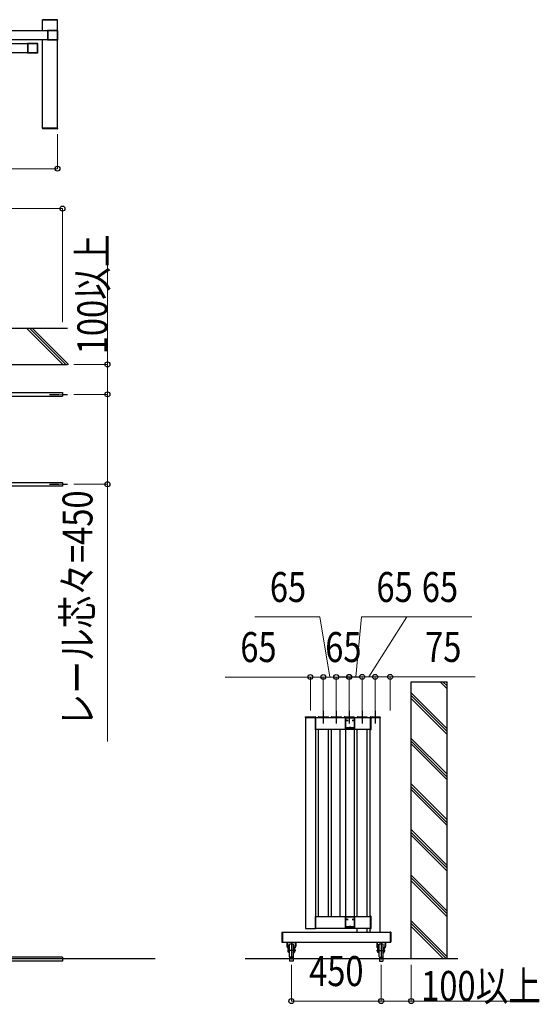
# Model space of a CAD drawing. Units: millimetres. Extents: x 1875 to 62100, y 562 to 43462.
# Drawn here: x 52852 to 55456, y 31843 to 36773 of the extents above; entities that cross this region are included whole.
import ezdxf

# ---------------------------------------------------------------- set-up
doc = ezdxf.new("R2010")
doc.units = ezdxf.units.MM
doc.linetypes.add('YCENTER_1', pattern=[13, 10, -1, 1, -1])
for name, color, linetype, lineweight in [('YKK_A1', 4, 'Continuous', 30), ('YKK_D', 6, 'Continuous', 13), ('YSS_KE', 3, 'Continuous', 30)]:
    doc.layers.add(name, color=color, linetype=linetype, lineweight=lineweight)
doc.styles.add('text-b', font='extslim2.shx', dxfattribs={"width": 0.8, "bigfont": 'extfont2.shx'})

msp = doc.modelspace()

# ---------------------------------------------------------------- linework, layer by layer
at = {"layer": 'YKK_A1', "ltscale": 0.5}
for p, q in [((52966.4, 36769.8, 0), (52966.5, 36771.8, 0)), ((53042, 36769.8, 0), (52966.4, 36769.8, 0)), ((52966.7, 36717.3, 0), (52966.7, 36769.8, 0)), ((53041.7, 36769.8, 0), (52966.7, 36769.8, 0)), ((53040.9, 36772.8, 0), (52967.5, 36772.8, 0)), ((53041.7, 36229.8, 0), (53041.7, 36769.8, 0)), ((53042, 36769.8, 0), (53041.9, 36771.8, 0)), ((52993.2, 36717.3, 0), (51670.2, 36717.3, 0)), ((52893.2, 36652.3, 0), (51570.2, 36652.3, 0)), ((52993.2, 36672.3, 0), (51670.2, 36672.3, 0)), ((52966.7, 36229.8, 0), (52966.7, 36672.3, 0)), ((52893.2, 36607.3, 0), (51570.2, 36607.3, 0)), ((53042, 36229.8, 0), (52966.4, 36229.8, 0)), ((52966.4, 36229.8, 0), (52966.5, 36227.7, 0)), ((53041.7, 36229.8, 0), (52966.7, 36229.8, 0)), ((53040.9, 36226.8, 0), (52967.5, 36226.8, 0)), ((53042, 36229.8, 0), (53041.9, 36227.7, 0)), ((51196.7, 34905.8, 0), (53066.7, 34905.8, 0)), ((53066.7, 34905.8, 0), (53066.7, 34887.8, 0)), ((51196.7, 34887.8, 0), (53066.7, 34887.8, 0)), ((51196.7, 34455.8, 0), (53066.7, 34455.8, 0)), ((53066.7, 34437.8, 0), (51196.7, 34437.8, 0)), ((53066.7, 34455.8, 0), (53066.7, 34437.8, 0)), ((54283.5, 33281.2, 0), (54283.5, 33279.2, 0)), ((54283.5, 33279.2, 0), (54334.1, 33279.2, 0)), ((54284.5, 33282.2, 0), (54333.1, 33282.2, 0)), ((54334.1, 33281.2, 0), (54334.1, 33279.2, 0)), ((54348.5, 33281.2, 0), (54348.5, 33279.2, 0)), ((54348.5, 33279.2, 0), (54399.1, 33279.2, 0)), ((54349.5, 33282.2, 0), (54398.1, 33282.2, 0)), ((54399.1, 33281.2, 0), (54399.1, 33279.2, 0)), ((54413.5, 33281.2, 0), (54413.5, 33279.2, 0)), ((54413.5, 33279.2, 0), (54464.1, 33279.2, 0)), ((54414.5, 33282.2, 0), (54463.1, 33282.2, 0)), ((54464.1, 33281.2, 0), (54464.1, 33279.2, 0)), ((54478.5, 33281.2, 0), (54478.5, 33279.2, 0)), ((54478.5, 33279.2, 0), (54529.1, 33279.2, 0)), ((54479.5, 33282.2, 0), (54528.1, 33282.2, 0)), ((54529.1, 33281.2, 0), (54529.1, 33279.2, 0)), ((54543.5, 33281.2, 0), (54543.5, 33279.2, 0)), ((54543.5, 33279.2, 0), (54594.1, 33279.2, 0)), ((54544.5, 33282.2, 0), (54593.1, 33282.2, 0)), ((54594.1, 33281.2, 0), (54594.1, 33279.2, 0)), ((54608.5, 33281.2, 0), (54608.5, 33279.2, 0)), ((54608.5, 33279.2, 0), (54659.1, 33279.2, 0)), ((54609.5, 33282.2, 0), (54658.1, 33282.2, 0)), ((54659.1, 33281.2, 0), (54659.1, 33279.2, 0)), ((54165.7, 32203.5, 0), (54165.7, 32154.9, 0)), ((54166.7, 32204.5, 0), (54168.7, 32204.5, 0)), ((54168.7, 32204.5, 0), (54168.7, 32153.9, 0)), ((54708.8, 32204.5, 0), (54708.8, 32153.9, 0)), ((54710.8, 32204.5, 0), (54708.8, 32204.5, 0)), ((54711.8, 32203.5, 0), (54711.8, 32154.9, 0)), ((54166.7, 32153.9, 0), (54168.7, 32153.9, 0)), ((54191.8, 32154.2, 0), (54191.8, 32133.5, 0)), ((54192.3, 32154.2, 0), (54194.8, 32125.8, 0)), ((54194.4, 32154.2, 0), (54196.8, 32126.7, 0)), ((54233.1, 32154.2, 0), (54230.7, 32126.7, 0)), ((54235.2, 32154.2, 0), (54232.7, 32125.8, 0)), ((54235.7, 32154.2, 0), (54235.7, 32133.5, 0)), ((54641.8, 32154.2, 0), (54641.8, 32133.5, 0)), ((54642.3, 32154.2, 0), (54644.8, 32125.8, 0)), ((54644.4, 32154.2, 0), (54646.8, 32126.7, 0)), ((54683.1, 32154.2, 0), (54680.7, 32126.7, 0)), ((54685.2, 32154.2, 0), (54682.7, 32125.8, 0)), ((54685.7, 32154.2, 0), (54685.7, 32133.5, 0)), ((54710.8, 32153.9, 0), (54708.8, 32153.9, 0)), ((54198.5, 32121.2, 0), (54195.7, 32123.9, 0)), ((54197.2, 32117.7, 0), (54198.7, 32117.7, 0)), ((54197.2, 32111.7, 0), (54197.2, 32117.7, 0)), ((54197.2, 32105.7, 0), (54197.2, 32111.7, 0)), ((54197.2, 32105.7, 0), (54198.7, 32105.7, 0)), ((54199.9, 32122.6, 0), (54197.6, 32124.8, 0)), ((54198.7, 32111.7, 0), (54198.7, 32120.5, 0)), ((54198.7, 32101.7, 0), (54198.7, 32111.7, 0)), ((54200.7, 32101.7, 0), (54198.7, 32101.7, 0)), ((54200.7, 32101.7, 0), (54198.7, 32101.7, 0)), ((54200.7, 32101.7, 0), (54200.7, 32124.8, 0)), ((54201.7, 32106.7, 0), (54200.7, 32106.7, 0)), ((54201.7, 32116.7, 0), (54200.7, 32116.7, 0)), ((54201.7, 32102.7, 0), (54201.7, 32120.7, 0)), ((54202.7, 32101.7, 0), (54201.7, 32102.7, 0)), ((54202.7, 32121.7, 0), (54201.7, 32120.7, 0)), ((54202.7, 32101.7, 0), (54202.7, 32121.7, 0)), ((54203.7, 32101.7, 0), (54202.7, 32101.7, 0)), ((54203.7, 32121.7, 0), (54202.7, 32121.7, 0)), ((54203.7, 32080.2, 0), (54203.7, 32143.2, 0)), ((54223.7, 32080.2, 0), (54223.7, 32143.2, 0)), ((54223.7, 32121.7, 0), (54224.7, 32121.7, 0)), ((54223.7, 32101.7, 0), (54224.7, 32101.7, 0)), ((54224.7, 32101.7, 0), (54224.7, 32121.7, 0)), ((54224.7, 32121.7, 0), (54225.7, 32120.7, 0)), ((54224.7, 32101.7, 0), (54225.7, 32102.7, 0)), ((54225.7, 32102.7, 0), (54225.7, 32120.7, 0)), ((54225.7, 32116.7, 0), (54226.7, 32116.7, 0)), ((54225.7, 32106.7, 0), (54226.7, 32106.7, 0)), ((54226.7, 32101.7, 0), (54226.7, 32124.8, 0)), ((54226.7, 32101.7, 0), (54228.7, 32101.7, 0)), ((54227.6, 32122.6, 0), (54229.9, 32124.8, 0)), ((54228.7, 32120.7, 0), (54230.2, 32120.7, 0)), ((54228.7, 32101.7, 0), (54228.7, 32120.5, 0)), ((54228.7, 32102.7, 0), (54230.2, 32102.7, 0)), ((54229, 32121.2, 0), (54231.8, 32123.9, 0)), ((54230.2, 32102.7, 0), (54230.2, 32120.7, 0)), ((54648.5, 32121.2, 0), (54645.7, 32123.9, 0)), ((54647.2, 32102.7, 0), (54647.2, 32120.7, 0)), ((54648.7, 32120.7, 0), (54647.2, 32120.7, 0)), ((54648.7, 32102.7, 0), (54647.2, 32102.7, 0)), ((54649.9, 32122.6, 0), (54647.6, 32124.8, 0)), ((54648.7, 32101.7, 0), (54648.7, 32120.5, 0)), ((54650.7, 32101.7, 0), (54648.7, 32101.7, 0)), ((54650.7, 32101.7, 0), (54650.7, 32124.8, 0)), ((54651.7, 32116.7, 0), (54650.7, 32116.7, 0)), ((54651.7, 32106.7, 0), (54650.7, 32106.7, 0)), ((54652.7, 32121.7, 0), (54651.7, 32120.7, 0)), ((54651.7, 32102.7, 0), (54651.7, 32120.7, 0)), ((54652.7, 32101.7, 0), (54651.7, 32102.7, 0)), ((54652.7, 32101.7, 0), (54652.7, 32121.7, 0)), ((54653.7, 32121.7, 0), (54652.7, 32121.7, 0)), ((54653.7, 32101.7, 0), (54652.7, 32101.7, 0)), ((54653.7, 32080.2, 0), (54653.7, 32143.2, 0)), ((54673.7, 32080.2, 0), (54673.7, 32143.2, 0)), ((54673.7, 32121.7, 0), (54674.7, 32121.7, 0)), ((54673.7, 32101.7, 0), (54674.7, 32101.7, 0)), ((54674.7, 32101.7, 0), (54674.7, 32121.7, 0)), ((54674.7, 32121.7, 0), (54675.7, 32120.7, 0)), ((54674.7, 32101.7, 0), (54675.7, 32102.7, 0)), ((54675.7, 32102.7, 0), (54675.7, 32120.7, 0)), ((54675.7, 32116.7, 0), (54676.7, 32116.7, 0)), ((54675.7, 32106.7, 0), (54676.7, 32106.7, 0)), ((54676.7, 32101.7, 0), (54676.7, 32124.8, 0)), ((54676.7, 32101.7, 0), (54678.7, 32101.7, 0)), ((54676.7, 32101.7, 0), (54678.7, 32101.7, 0)), ((54677.6, 32122.6, 0), (54679.9, 32124.8, 0)), ((54678.7, 32111.7, 0), (54678.7, 32120.5, 0)), ((54680.2, 32117.7, 0), (54678.7, 32117.7, 0)), ((54678.7, 32101.7, 0), (54678.7, 32111.7, 0)), ((54680.2, 32105.7, 0), (54678.7, 32105.7, 0)), ((54679, 32121.2, 0), (54681.8, 32123.9, 0)), ((54680.2, 32111.7, 0), (54680.2, 32117.7, 0)), ((54680.2, 32105.7, 0), (54680.2, 32111.7, 0)), ((42916.7, 32072.2, 0), (53531.9, 32072.2, 0)), ((53066.7, 32059.2, 0), (51098.8, 32059.2, 0)), ((53066.7, 32079.2, 0), (51108.8, 32079.2, 0)), ((53066.7, 32079.2, 0), (53066.7, 32059.2, 0)), ((53982.8, 32072.2, 0), (55047.9, 32072.2, 0))]:
    msp.add_line(p, q, dxfattribs=at)
at = {"layer": 'YKK_A1', "linetype": 'ByBlock', "lineweight": -2, "ltscale": 0.5, "extrusion": (-4.10207e-10, 1e-15, -1)}
for p, q in [((52991.7, 36717.8, 0), (52991.7, 36719.3, 0)), ((52992.9, 36717.5, 0), (52992, 36717.5, 0)), ((52992.2, 36719.8, 0), (53041.2, 36719.8, 0)), ((52993.2, 36672.4, 0), (52993.2, 36717.2, 0)), ((52995, 36672.1, 0), (52995, 36717.5, 0)), ((52995.5, 36718, 0), (53039.4, 36718, 0)), ((53039.9, 36717.5, 0), (53039.9, 36672.1, 0)), ((53041.7, 36719.3, 0), (53041.7, 36670.3, 0)), ((52891.7, 36652.8, 0), (52891.7, 36654.3, 0)), ((52892.9, 36652.5, 0), (52892, 36652.5, 0)), ((52892.2, 36654.8, 0), (52941.2, 36654.8, 0)), ((52893.2, 36607.4, 0), (52893.2, 36652.2, 0)), ((52895, 36607.1, 0), (52895, 36652.5, 0)), ((52895.5, 36653, 0), (52939.4, 36653, 0)), ((52939.9, 36652.5, 0), (52939.9, 36607.1, 0)), ((52941.7, 36654.3, 0), (52941.7, 36605.3, 0)), ((52991.7, 36670.3, 0), (52991.7, 36671.8, 0)), ((52992, 36672.1, 0), (52992.9, 36672.1, 0)), ((53041.2, 36669.8, 0), (52992.2, 36669.8, 0)), ((53039.4, 36671.6, 0), (52995.5, 36671.6, 0)), ((52891.7, 36605.3, 0), (52891.7, 36606.8, 0)), ((52892, 36607.1, 0), (52892.9, 36607.1, 0)), ((52941.2, 36604.8, 0), (52892.2, 36604.8, 0)), ((52939.4, 36606.6, 0), (52895.5, 36606.6, 0))]:
    msp.add_line(p, q, dxfattribs=at)
at = {"layer": 'YKK_A1'}
for p, q in [((53092, 35226.8, 0), (51096.7, 35226.8, 0)), ((53068.9, 35046.8, 0), (52888.9, 35226.8, 0)), ((52903, 35226.8, 0), (53083, 35046.8, 0)), ((52917.2, 35226.8, 0), (53097.2, 35046.8, 0)), ((51096.7, 35046.8, 0), (53092, 35046.8, 0)), ((54958.7, 33457.8, 0), (54993.7, 33422.8, 0)), ((54972.8, 33457.8, 0), (54993.7, 33436.9, 0)), ((54987, 33457.8, 0), (54993.7, 33451.1, 0)), ((54813.7, 33402.8, 0), (54993.7, 33222.8, 0)), ((54813.7, 33388.6, 0), (54993.7, 33208.6, 0)), ((54813.7, 33374.5, 0), (54993.7, 33194.5, 0)), ((54610.3, 33218.6, 0), (54610.3, 33279.5, 0)), ((54612.3, 33279.5, 0), (54610.3, 33279.5, 0)), ((54613.3, 33219.6, 0), (54613.3, 33278.5, 0)), ((54612.3, 33218.6, 0), (54610.3, 33218.6, 0)), ((54813.7, 33174.5, 0), (54993.7, 32994.5, 0)), ((54813.7, 33160.3, 0), (54993.7, 32980.3, 0)), ((54813.7, 33146.2, 0), (54993.7, 32966.2, 0)), ((54813.7, 32946.2, 0), (54993.7, 32766.2, 0)), ((54813.7, 32932.1, 0), (54993.7, 32752.1, 0)), ((54813.7, 32917.9, 0), (54993.7, 32737.9, 0)), ((54813.7, 32717.9, 0), (54993.7, 32537.9, 0)), ((54813.7, 32703.8, 0), (54993.7, 32523.8, 0)), ((54813.7, 32689.6, 0), (54993.7, 32509.6, 0)), ((54813.7, 32489.6, 0), (54993.7, 32309.6, 0)), ((54813.7, 32475.5, 0), (54993.7, 32295.5, 0)), ((54813.7, 32461.3, 0), (54993.7, 32281.3, 0)), ((54610.3, 32222.9, 0), (54610.3, 32283.5, 0)), ((54612.3, 32283.5, 0), (54610.3, 32283.5, 0)), ((54613.3, 32223.9, 0), (54613.3, 32282.5, 0)), ((54813.7, 32261.3, 0), (54993.7, 32081.3, 0)), ((54813.7, 32247.2, 0), (54988.7, 32072.2, 0)), ((54612.3, 32222.9, 0), (54610.3, 32222.9, 0)), ((54974.6, 32072.2, 0), (54813.7, 32233.1, 0))]:
    msp.add_line(p, q, dxfattribs=at)
at = {"layer": 'YKK_A1', "linetype": 'YCENTER_1', "ltscale": 5}
for p, q in [((53001.6, 34896.8, 0), (53092, 34896.8, 0)), ((53001.6, 34446.8, 0), (53092, 34446.8, 0))]:
    msp.add_line(p, q, dxfattribs=at)
at = {"layer": 'YKK_A1', "ltscale": 20}
for p, q in [((54813.7, 32072.2, 0), (54813.7, 33457.8, 0)), ((54813.7, 33457.8, 0), (54993.7, 33457.8, 0)), ((54993.7, 32072.2, 0), (54993.7, 33457.8, 0)), ((54283.8, 33279.2, 0), (54283.8, 32223.2, 0)), ((54333.8, 33279.2, 0), (54283.8, 33279.2, 0)), ((54333.8, 33279.2, 0), (54333.8, 32223.2, 0)), ((54333.8, 33279.2, 0), (54610.3, 33279.2, 0)), ((54333.8, 33219.2, 0), (54333.8, 33279.2, 0)), ((54398.8, 33279.2, 0), (54348.8, 33279.2, 0)), ((54463.8, 33279.2, 0), (54413.8, 33279.2, 0)), ((54528.8, 33279.2, 0), (54478.8, 33279.2, 0)), ((54543.8, 33279.2, 0), (54593.8, 33279.2, 0)), ((54658.8, 33279.2, 0), (54608.8, 33279.2, 0)), ((54610.3, 33279.2, 0), (54610.3, 33219.2, 0)), ((54658.8, 32204.2, 0), (54658.8, 33279.2, 0)), ((54610.3, 33219.2, 0), (54333.8, 33219.2, 0)), ((54348.8, 33219.2, 0), (54348.8, 32283.2, 0)), ((54398.8, 33219.2, 0), (54398.8, 32283.2, 0)), ((54413.8, 33219.2, 0), (54413.8, 32283.2, 0)), ((54458, 32283.2, 0), (54458, 33219.2, 0)), ((54486, 32283.2, 0), (54486, 33219.2, 0)), ((54528.8, 33219.2, 0), (54528.8, 32283.2, 0)), ((54543.8, 32283.2, 0), (54543.8, 33219.2, 0)), ((54593.8, 32283.2, 0), (54593.8, 33219.2, 0)), ((54608.8, 32283.2, 0), (54608.8, 33219.2, 0)), ((54333.8, 32283.2, 0), (54610.3, 32283.2, 0)), ((54333.8, 32223.2, 0), (54333.8, 32283.2, 0)), ((54610.3, 32283.2, 0), (54610.3, 32223.2, 0)), ((54168.7, 32204.2, 0), (54168.7, 32154.2, 0)), ((54168.7, 32204.2, 0), (54708.8, 32204.2, 0)), ((54283.8, 32223.2, 0), (54333.8, 32223.2, 0)), ((54610.3, 32223.2, 0), (54333.8, 32223.2, 0)), ((54543.8, 32204.2, 0), (54543.8, 32223.2, 0)), ((54543.8, 32204.2, 0), (54593.8, 32204.2, 0)), ((54593.8, 32204.2, 0), (54593.8, 32223.2, 0)), ((54608.8, 32204.2, 0), (54608.8, 32223.2, 0)), ((54708.8, 32204.2, 0), (54708.8, 32154.2, 0)), ((54168.7, 32154.2, 0), (54708.8, 32154.2, 0)), ((54222.7, 32079.2, 0), (54204.7, 32079.2, 0)), ((54204.7, 32079.2, 0), (54204.7, 32059.2, 0)), ((54222.7, 32059.2, 0), (54204.7, 32059.2, 0)), ((54222.7, 32079.2, 0), (54222.7, 32059.2, 0)), ((54654.7, 32079.2, 0), (54672.7, 32079.2, 0)), ((54654.7, 32079.2, 0), (54654.7, 32059.2, 0)), ((54654.7, 32059.2, 0), (54672.7, 32059.2, 0)), ((54672.7, 32079.2, 0), (54672.7, 32059.2, 0))]:
    msp.add_line(p, q, dxfattribs=at)
at = {"layer": 'YKK_A1', "linetype": 'YCENTER_1', "ltscale": 3}
for p, q in [((54373.8, 33312.2, 0), (54373.8, 33248.9, 0)), ((54438.8, 33312.2, 0), (54438.8, 33248.9, 0)), ((54503.8, 33312.2, 0), (54503.8, 33248.9, 0)), ((54568.8, 33312.2, 0), (54568.8, 33248.9, 0)), ((54633.8, 33312.2, 0), (54633.8, 33248.9, 0))]:
    msp.add_line(p, q, dxfattribs=at)
at = {"layer": 'YKK_A1', "linetype": 'YCENTER_1', "ltscale": 2}
for p, q in [((54213.7, 32149.7, 0), (54213.7, 32067.7, 0)), ((54663.7, 32149.7, 0), (54663.7, 32067.7, 0)), ((54236.9, 32111.7, 0), (54194.1, 32111.7, 0)), ((54640.6, 32111.7, 0), (54683.4, 32111.7, 0))]:
    msp.add_line(p, q, dxfattribs=at)
at = {"layer": 'YKK_A1', "ltscale": 0.5}
for centre, radius, start, end in [((52967.5, 36771.8, 0), 1, 89.9999, 176.9996), ((53040.9, 36771.8, 0), 1, 2.9997, 89.9999), ((52967.5, 36227.8, 0), 1, 183.0002, 269.9999), ((53040.9, 36227.8, 0), 1, 269.9999, 357), ((54284.5, 33281.2, 0), 1, 90, 180), ((54333.1, 33281.2, 0), 1, 0, 90), ((54349.5, 33281.2, 0), 1, 90, 180), ((54398.1, 33281.2, 0), 1, 0, 90), ((54414.5, 33281.2, 0), 1, 90, 180), ((54463.1, 33281.2, 0), 1, 0, 90), ((54479.5, 33281.2, 0), 1, 90, 180), ((54528.1, 33281.2, 0), 1, 0, 90), ((54544.5, 33281.2, 0), 1, 90, 180), ((54593.1, 33281.2, 0), 1, 0, 90), ((54609.5, 33281.2, 0), 1, 90, 180), ((54658.1, 33281.2, 0), 1, 0, 90), ((54166.7, 32203.5, 0), 1, 89.9999, 180), ((54710.8, 32203.5, 0), 1, 0, 90.0001), ((54166.7, 32154.9, 0), 1, 180, 269.9999), ((54213.7, 32093.7, 0), 50.5, 78.5786, 101.4214), ((54663.7, 32093.7, 0), 50.5, 78.5786, 101.4214), ((54710.8, 32154.9, 0), 1, 270.0001, 0), ((54203.3, 32133.5, 0), 11.5, 180, 222.4085), ((54197.8, 32126.1, 0), 3, 184.9998, 225), ((54195.7, 32124.8, 0), 5, 0, 81.4332), ((54199.7, 32127, 0), 3, 184.9998, 225.0002), ((54197.8, 32120.5, 0), 1, 0, 44.9994), ((54197.8, 32120.5, 0), 3, 0, 44.9998), ((54229.7, 32120.5, 0), 3, 135.0002, 180), ((54231.8, 32124.8, 0), 5, 98.5668, 179.9998), ((54229.7, 32120.5, 0), 1, 135.0006, 180), ((54227.8, 32127, 0), 3, 314.9998, 354.9999), ((54215.3, 32111.7, 0), 17, 331.9275, 28.0726), ((54229.7, 32126.1, 0), 3, 314.9998, 354.9999), ((54224.2, 32133.5, 0), 11.5, 317.5915, 359.9999), ((54653.3, 32133.5, 0), 11.5, 180.0001, 222.4085), ((54647.8, 32126.1, 0), 3, 185.0001, 225.0002), ((54662.2, 32111.7, 0), 17, 151.9274, 208.0725), ((54645.7, 32124.8, 0), 5, 0.0002, 81.4332), ((54649.7, 32127, 0), 3, 185.0001, 225.0002), ((54647.7, 32120.5, 0), 1, 0, 44.9994), ((54647.7, 32120.5, 0), 3, 0, 44.9998), ((54681.7, 32124.8, 0), 5, 98.5668, 180), ((54679.7, 32120.5, 0), 3, 135.0002, 180), ((54679.7, 32120.5, 0), 1, 135.0006, 180), ((54677.8, 32127, 0), 3, 314.9998, 355.0002), ((54679.7, 32126.1, 0), 3, 315, 355.0002), ((54674.2, 32133.5, 0), 11.5, 317.5915, 0), ((54213.7, 32129.7, 0), 50.5, 258.5786, 281.4213), ((54663.7, 32129.7, 0), 50.5, 258.5787, 281.4214)]:
    msp.add_arc(centre, radius, start, end, dxfattribs=at)
at = {"layer": 'YKK_A1', "linetype": 'ByBlock', "lineweight": -2, "ltscale": 0.5}
for centre, radius, start, end in [((52992.2, 36719.3, 0), 0.5, 89.9999, 180.0021), ((52992, 36717.8, 0), 0.3, 180.0033, 269.9999), ((52992.9, 36717.2, 0), 0.3, 359.9974, 89.9999), ((52995.5, 36717.5, 0), 0.5, 89.9999, 180.0003), ((53039.4, 36717.5, 0), 0.5, 0.0003, 89.9999), ((53041.2, 36719.3, 0), 0.5, 0.0003, 89.9999), ((52892.2, 36654.3, 0), 0.5, 89.9999, 180.0021), ((52892, 36652.8, 0), 0.3, 180.0033, 269.9999), ((52892.9, 36652.2, 0), 0.3, 359.9974, 89.9999), ((52895.5, 36652.5, 0), 0.5, 89.9999, 180.0003), ((52939.4, 36652.5, 0), 0.5, 0.0003, 89.9999), ((52941.2, 36654.3, 0), 0.5, 0.0003, 89.9999), ((52992, 36671.8, 0), 0.3, 89.9999, 180.0033), ((52992.2, 36670.3, 0), 0.5, 180.0021, 269.9999), ((52992.9, 36672.4, 0), 0.3, 269.9999, 359.9974), ((52995.5, 36672.1, 0), 0.5, 180.0003, 269.9999), ((53039.4, 36672.1, 0), 0.5, 269.9999, 0.0003), ((53041.2, 36670.3, 0), 0.5, 269.9999, 0.0003), ((52892, 36606.8, 0), 0.3, 89.9999, 180.0033), ((52892.2, 36605.3, 0), 0.5, 180.0021, 269.9999), ((52892.9, 36607.4, 0), 0.3, 269.9999, 359.9974), ((52895.5, 36607.1, 0), 0.5, 180.0003, 269.9999), ((52939.4, 36607.1, 0), 0.5, 269.9999, 0.0003), ((52941.2, 36605.3, 0), 0.5, 269.9999, 0.0003)]:
    msp.add_arc(centre, radius, start, end, dxfattribs=at)
at = {"layer": 'YKK_A1'}
for centre, start, end in [((54612.3, 33278.5, 0), 0, 89.9999), ((54612.3, 33219.6, 0), 269.9999, 0), ((54612.3, 32282.5, 0), 0, 89.9999), ((54612.3, 32223.9, 0), 269.9999, 0)]:
    msp.add_arc(centre, 1, start, end, dxfattribs=at)
at = {"layer": 'YKK_D'}
for p, q in [((53041.7, 36198.8, 0), (53041.7, 36025.8, 0)), ((53041.7, 36026.8, 0), (51121.7, 36026.8, 0)), ((32766.7, 35826.8, 0), (53066.7, 35826.8, 0)), ((53066.7, 35257.8, 0), (53066.7, 35827.8, 0)), ((53292, 35046.8, 0), (53292, 35642, 0)), ((53123, 35046.8, 0), (53293, 35046.8, 0)), ((53292, 34896.8, 0), (53292, 35046.8, 0)), ((53123, 34896.8, 0), (53293, 34896.8, 0)), ((53123, 34896.8, 0), (53293, 34896.8, 0)), ((53292, 34896.8, 0), (53292, 34446.8, 0)), ((53123, 34446.8, 0), (53293, 34446.8, 0)), ((53292, 34446.8, 0), (53292, 33158.8, 0)), ((54356.9, 33782.2, 0), (54030.9, 33782.2, 0)), ((54406.3, 33481.6, 0), (54356.9, 33782.2, 0)), ((54536.3, 33482.2, 0), (54565, 33782.2, 0)), ((54565, 33782.2, 0), (54891, 33782.2, 0)), ((54601.3, 33482.2, 0), (54792.3, 33782.2, 0)), ((54792.3, 33782.2, 0), (55118.3, 33782.2, 0)), ((54308.8, 33481.6, 0), (53882.8, 33481.6, 0)), ((54308.8, 33313.2, 0), (54308.8, 33482.6, 0)), ((54373.8, 33481.6, 0), (54308.8, 33481.6, 0)), ((54373.8, 33481.6, 0), (54323.8, 33481.6, 0)), ((54373.8, 33313.2, 0), (54373.8, 33482.6, 0)), ((54373.8, 33313.2, 0), (54373.8, 33482.6, 0)), ((54373.8, 33481.6, 0), (54438.8, 33481.6, 0)), ((54373.8, 33481.6, 0), (54438.8, 33481.6, 0)), ((54373.8, 33481.6, 0), (54423.8, 33481.6, 0)), ((54438.8, 33481.6, 0), (54388.8, 33481.6, 0)), ((54438.8, 33313.2, 0), (54438.8, 33482.6, 0)), ((54438.8, 33313.2, 0), (54438.8, 33482.6, 0)), ((54438.8, 33481.6, 0), (54503.8, 33481.6, 0)), ((54438.8, 33481.6, 0), (54488.8, 33481.6, 0)), ((54503.8, 33482.2, 0), (54453.8, 33482.2, 0)), ((54503.8, 33313.2, 0), (54503.8, 33483.2, 0)), ((54503.8, 33313.2, 0), (54503.8, 33482.6, 0)), ((54568.8, 33482.2, 0), (54503.8, 33482.2, 0)), ((54568.8, 33482.2, 0), (54503.8, 33482.2, 0)), ((54503.8, 33481.6, 0), (54553.8, 33481.6, 0)), ((54568.8, 33482.2, 0), (54518.8, 33482.2, 0)), ((54568.8, 33313.2, 0), (54568.8, 33483.2, 0)), ((54568.8, 33313.2, 0), (54568.8, 33483.2, 0)), ((54633.8, 33482.2, 0), (54568.8, 33482.2, 0)), ((54633.8, 33482.2, 0), (54568.8, 33482.2, 0)), ((54568.8, 33482.2, 0), (54618.8, 33482.2, 0)), ((54633.8, 33482.2, 0), (54583.8, 33482.2, 0)), ((54633.8, 33313.2, 0), (54633.8, 33483.2, 0)), ((54633.8, 33313.2, 0), (54633.8, 33483.2, 0)), ((54633.8, 33482.2, 0), (54708.8, 33482.2, 0)), ((54633.8, 33482.2, 0), (54683.8, 33482.2, 0)), ((54708.8, 33313.2, 0), (54708.8, 33483.2, 0)), ((54708.8, 33482.2, 0), (55134.8, 33482.2, 0)), ((54213.7, 32041.2, 0), (54213.7, 31858.2, 0)), ((54663.7, 32041.2, 0), (54663.7, 31858.2, 0)), ((54663.7, 32041.2, 0), (54663.7, 31858.2, 0)), ((54813.7, 32041.2, 0), (54813.7, 31858.2, 0)), ((54213.7, 31859.2, 0), (54663.7, 31859.2, 0)), ((54663.7, 31859.2, 0), (54813.7, 31859.2, 0)), ((54813.7, 31859.2, 0), (55408.9, 31859.2, 0))]:
    msp.add_line(p, q, dxfattribs=at)
at = {"layer": 'YKK_D', "linetype": 'ByBlock', "lineweight": -2}
for centre in [(53041.7, 36026.8, 0), (53066.7, 35826.8, 0), (53292, 35046.8, 0), (53292, 34896.8, 0), (53292, 34896.8, 0), (53292, 34446.8, 0), (54308.8, 33481.6, 0), (54373.8, 33481.6, 0), (54373.8, 33481.6, 0), (54438.8, 33481.6, 0), (54438.8, 33481.6, 0), (54503.8, 33482.2, 0), (54503.8, 33481.6, 0), (54568.8, 33482.2, 0), (54568.8, 33482.2, 0), (54633.8, 33482.2, 0), (54633.8, 33482.2, 0), (54708.8, 33482.2, 0), (54213.7, 31859.2, 0), (54663.7, 31859.2, 0), (54663.7, 31859.2, 0), (54813.7, 31859.2, 0)]:
    msp.add_circle(centre, 12.5, dxfattribs=at)
at = {"layer": 'YSS_KE'}
for p, q in [((54485.4, 33219.2, 0), (54485.4, 33279.2, 0)), ((54485.4, 33279.2, 0), (54530.4, 33279.2, 0)), ((54487.1, 33265, 0), (54487.1, 33277.5, 0)), ((54487.1, 33277.5, 0), (54528.7, 33277.5, 0)), ((54528.7, 33277.5, 0), (54528.7, 33265, 0)), ((54530.4, 33279.2, 0), (54530.4, 33219.2, 0)), ((54491.1, 33265, 0), (54487.1, 33265, 0)), ((54491.1, 33265, 0), (54487.1, 33265, 0)), ((54487.1, 33226.9, 0), (54487.1, 33263.3, 0)), ((54487.1, 33263.3, 0), (54491.1, 33263.3, 0)), ((54492.9, 33264.2, 0), (54497.9, 33264.2, 0)), ((54495.4, 33266.7, 0), (54495.4, 33261.7, 0)), ((54505.4, 33229.7, 0), (54510.4, 33229.7, 0)), ((54507.9, 33232.2, 0), (54507.9, 33227.2, 0)), ((54517.9, 33264.2, 0), (54522.9, 33264.2, 0)), ((54520.4, 33266.7, 0), (54520.4, 33261.7, 0)), ((54528.7, 33265, 0), (54524.7, 33265, 0)), ((54524.7, 33263.3, 0), (54528.7, 33263.3, 0)), ((54528.7, 33263.3, 0), (54528.7, 33226.9, 0)), ((54487.7, 33219.2, 0), (54485.4, 33219.2, 0)), ((54529, 33225.2, 0), (54486.8, 33225.2, 0)), ((54486.8, 33225.2, 0), (54486.8, 33220.9, 0)), ((54486.8, 33220.9, 0), (54487.7, 33220.9, 0)), ((54504.1, 33226.9, 0), (54487.1, 33226.9, 0)), ((54487.7, 33220.9, 0), (54487.7, 33219.2, 0)), ((54528.7, 33226.9, 0), (54511.8, 33226.9, 0)), ((54528.1, 33219.2, 0), (54528.1, 33220.9, 0)), ((54528.1, 33220.9, 0), (54529, 33220.9, 0)), ((54530.4, 33219.2, 0), (54528.1, 33219.2, 0)), ((54529, 33220.9, 0), (54529, 33225.2, 0)), ((54485.4, 32223.2, 0), (54485.4, 32283.2, 0)), ((54485.4, 32283.2, 0), (54530.4, 32283.2, 0)), ((54487.1, 32269.1, 0), (54487.1, 32281.5, 0)), ((54487.1, 32281.5, 0), (54528.7, 32281.5, 0)), ((54491.1, 32269.1, 0), (54487.1, 32269.1, 0)), ((54491.1, 32269.1, 0), (54487.1, 32269.1, 0)), ((54487.1, 32230.9, 0), (54487.1, 32267.4, 0)), ((54487.1, 32267.4, 0), (54491.1, 32267.4, 0)), ((54492.9, 32268.2, 0), (54497.9, 32268.2, 0)), ((54495.4, 32270.7, 0), (54495.4, 32265.7, 0)), ((54517.9, 32268.2, 0), (54522.9, 32268.2, 0)), ((54520.4, 32270.7, 0), (54520.4, 32265.7, 0)), ((54528.7, 32269.1, 0), (54524.7, 32269.1, 0)), ((54524.7, 32267.4, 0), (54528.7, 32267.4, 0)), ((54528.7, 32281.5, 0), (54528.7, 32269.1, 0)), ((54528.7, 32267.4, 0), (54528.7, 32230.9, 0)), ((54530.4, 32283.2, 0), (54530.4, 32223.2, 0)), ((54487.7, 32223.2, 0), (54485.4, 32223.2, 0)), ((54529, 32229.2, 0), (54486.8, 32229.2, 0)), ((54486.8, 32229.2, 0), (54486.8, 32224.9, 0)), ((54486.8, 32224.9, 0), (54487.7, 32224.9, 0)), ((54504.1, 32230.9, 0), (54487.1, 32230.9, 0)), ((54487.7, 32224.9, 0), (54487.7, 32223.2, 0)), ((54505.4, 32233.7, 0), (54510.4, 32233.7, 0)), ((54507.9, 32236.2, 0), (54507.9, 32231.2, 0)), ((54528.7, 32230.9, 0), (54511.8, 32230.9, 0)), ((54528.1, 32223.2, 0), (54528.1, 32224.9, 0)), ((54528.1, 32224.9, 0), (54529, 32224.9, 0)), ((54530.4, 32223.2, 0), (54528.1, 32223.2, 0)), ((54529, 32224.9, 0), (54529, 32229.2, 0))]:
    msp.add_line(p, q, dxfattribs=at)

# ---------------------------------------------------------------- texts
at = {"layer": 'YKK_D', "style": 'text-b', "width": 0.8}
for s, p in [('100以上', (53291.4, 35097.4, 0)), ('レール芯々=450', (53217, 33233.8, 0))]:
    msp.add_text(s, height=150, rotation=89.9999, dxfattribs=at).set_placement(p)
for s, p in [('65', (54105.9, 33857.2, 0)), ('65', (54640, 33857.2, 0)), ('65', (54867.3, 33857.2, 0)), ('65', (53957.8, 33556.6, 0)), ('65', (54383.3, 33556.6, 0)), ('75', (54883.8, 33557.2, 0)), ('450', (54302.7, 31934.2, 0)), ('100以上', (54864.3, 31859.8, 0))]:
    msp.add_text(s, height=150, dxfattribs=at).set_placement(p)

doc.saveas('drawing.dxf')
